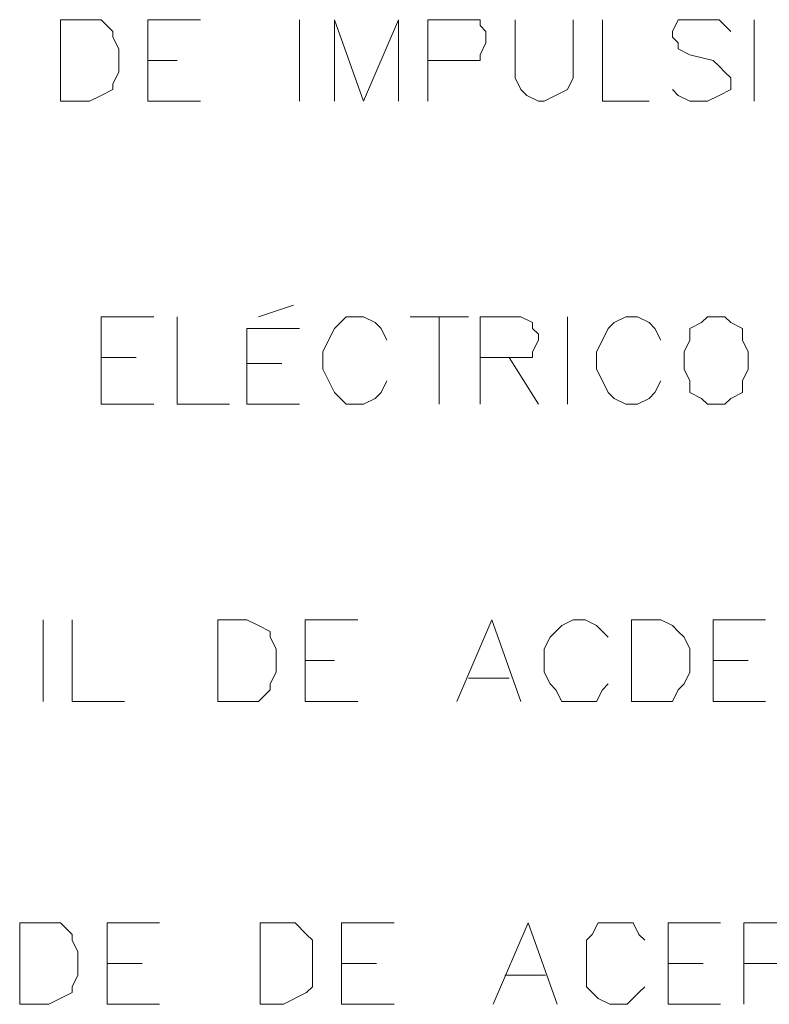
# Model space of a CAD drawing. Units: metres. Extents: x 0 to 149, y -4 to 22.
# Drawn here: x 56 to 57, y -1 to 1 of the extents above; entities that cross this region are included whole.
import ezdxf

# ---------------------------------------------------------------- set-up
doc = ezdxf.new("R2010")
doc.units = ezdxf.units.M
doc.layers.add('Capa 1', color=7, linetype='Continuous')

msp = doc.modelspace()

# ---------------------------------------------------------------- linework, layer by layer
at = {"layer": 'Capa 1', "lineweight": 9}
for points, knots in [([(56.4635, 0.8067), (56.4635, 0.8067), (56.4635, 0.9252), (56.4635, 0.9252), (56.4635, 0.9252), (56.4635, 0.9252), (56.5227, 0.9252), (56.5227, 0.9252), (56.5227, 0.9252), (56.5227, 0.9252), (56.5397, 0.9083), (56.5397, 0.9083), (56.5397, 0.9083), (56.5397, 0.9083), (56.5397, 0.8998), (56.5397, 0.8998), (56.5397, 0.8998), (56.5397, 0.8998), (56.5481, 0.8829), (56.5481, 0.8829), (56.5481, 0.8829), (56.5481, 0.8829), (56.5481, 0.849), (56.5481, 0.849), (56.5481, 0.849), (56.5481, 0.849), (56.5397, 0.8321), (56.5397, 0.8321), (56.5397, 0.8321), (56.5397, 0.8321), (56.5397, 0.8236), (56.5397, 0.8236), (56.5397, 0.8236), (56.5397, 0.8236), (56.5227, 0.8152), (56.5227, 0.8152), (56.5227, 0.8152), (56.5227, 0.8152), (56.5058, 0.8067), (56.5058, 0.8067), (56.5058, 0.8067), (56.5058, 0.8067), (56.4635, 0.8067), (56.4635, 0.8067)], [0, 0, 0, 0, 0.090909, 0.090909, 0.090909, 0.090909, 0.181818, 0.181818, 0.181818, 0.181818, 0.272727, 0.272727, 0.272727, 0.272727, 0.363636, 0.363636, 0.363636, 0.363636, 0.454545, 0.454545, 0.454545, 0.454545, 0.545455, 0.545455, 0.545455, 0.545455, 0.636364, 0.636364, 0.636364, 0.636364, 0.727273, 0.727273, 0.727273, 0.727273, 0.818182, 0.818182, 0.818182, 0.818182, 0.909091, 0.909091, 0.909091, 0.909091, 1, 1, 1, 1]), ([(56.5905, 0.8067), (56.5905, 0.8067), (56.5905, 0.9252), (56.5905, 0.9252), (56.5905, 0.9252), (56.5905, 0.9252), (56.6667, 0.9252), (56.6667, 0.9252)], [0, 0, 0, 0, 0.5, 0.5, 0.5, 0.5, 1, 1, 1, 1]), ([(56.8614, 0.8067), (56.8614, 0.8067), (56.8614, 0.9252), (56.8614, 0.9252), (56.8614, 0.9252), (56.8614, 0.9252), (56.9037, 0.8067), (56.9037, 0.8067), (56.9037, 0.8067), (56.9037, 0.8067), (56.9545, 0.9252), (56.9545, 0.9252), (56.9545, 0.9252), (56.9545, 0.9252), (56.9545, 0.8067), (56.9545, 0.8067)], [0, 0, 0, 0, 0.25, 0.25, 0.25, 0.25, 0.5, 0.5, 0.5, 0.5, 0.75, 0.75, 0.75, 0.75, 1, 1, 1, 1]), ([(56.9969, 0.8067), (56.9969, 0.8067), (56.9969, 0.9252), (56.9969, 0.9252), (56.9969, 0.9252), (56.9969, 0.9252), (57.0731, 0.9252), (57.0731, 0.9252), (57.0731, 0.9252), (57.0731, 0.9252), (57.0731, 0.9168), (57.0731, 0.9168), (57.0731, 0.9168), (57.0731, 0.9168), (57.0815, 0.9083), (57.0815, 0.9083), (57.0815, 0.9083), (57.0815, 0.9083), (57.0815, 0.8914), (57.0815, 0.8914), (57.0815, 0.8914), (57.0815, 0.8914), (57.0731, 0.8744), (57.0731, 0.8744), (57.0731, 0.8744), (57.0731, 0.8744), (57.0731, 0.866), (57.0731, 0.866), (57.0731, 0.866), (57.0731, 0.866), (56.9969, 0.866), (56.9969, 0.866)], [0, 0, 0, 0, 0.125, 0.125, 0.125, 0.125, 0.25, 0.25, 0.25, 0.25, 0.375, 0.375, 0.375, 0.375, 0.5, 0.5, 0.5, 0.5, 0.625, 0.625, 0.625, 0.625, 0.75, 0.75, 0.75, 0.75, 0.875, 0.875, 0.875, 0.875, 1, 1, 1, 1]), ([(57.1239, 0.9252), (57.1239, 0.9252), (57.1239, 0.8406), (57.1239, 0.8406), (57.1239, 0.8406), (57.1239, 0.8406), (57.1323, 0.8236), (57.1323, 0.8236), (57.1323, 0.8236), (57.1323, 0.8236), (57.1408, 0.8152), (57.1408, 0.8152), (57.1408, 0.8152), (57.1408, 0.8152), (57.1577, 0.8067), (57.1577, 0.8067), (57.1577, 0.8067), (57.1577, 0.8067), (57.1662, 0.8067), (57.1662, 0.8067), (57.1662, 0.8067), (57.1662, 0.8067), (57.2001, 0.8236), (57.2001, 0.8236), (57.2001, 0.8236), (57.2001, 0.8236), (57.2085, 0.8406), (57.2085, 0.8406), (57.2085, 0.8406), (57.2085, 0.8406), (57.2085, 0.9252), (57.2085, 0.9252)], [0, 0, 0, 0, 0.125, 0.125, 0.125, 0.125, 0.25, 0.25, 0.25, 0.25, 0.375, 0.375, 0.375, 0.375, 0.5, 0.5, 0.5, 0.5, 0.625, 0.625, 0.625, 0.625, 0.75, 0.75, 0.75, 0.75, 0.875, 0.875, 0.875, 0.875, 1, 1, 1, 1]), ([(57.2509, 0.9252), (57.2509, 0.9252), (57.2509, 0.8067), (57.2509, 0.8067), (57.2509, 0.8067), (57.2509, 0.8067), (57.3186, 0.8067), (57.3186, 0.8067)], [0, 0, 0, 0, 0.5, 0.5, 0.5, 0.5, 1, 1, 1, 1]), ([(57.4371, 0.9083), (57.4371, 0.9083), (57.4202, 0.9252), (57.4202, 0.9252), (57.4202, 0.9252), (57.4202, 0.9252), (57.3609, 0.9252), (57.3609, 0.9252), (57.3609, 0.9252), (57.3609, 0.9252), (57.3525, 0.9083), (57.3525, 0.9083), (57.3525, 0.9083), (57.3525, 0.9083), (57.3525, 0.8998), (57.3525, 0.8998), (57.3525, 0.8998), (57.3525, 0.8998), (57.3609, 0.8914), (57.3609, 0.8914), (57.3609, 0.8914), (57.3609, 0.8914), (57.3609, 0.8829), (57.3609, 0.8829), (57.3609, 0.8829), (57.3609, 0.8829), (57.3779, 0.8744), (57.3779, 0.8744), (57.3779, 0.8744), (57.3779, 0.8744), (57.4117, 0.866), (57.4117, 0.866), (57.4117, 0.866), (57.4117, 0.866), (57.4202, 0.8575), (57.4202, 0.8575), (57.4202, 0.8575), (57.4202, 0.8575), (57.4287, 0.849), (57.4287, 0.849), (57.4287, 0.849), (57.4287, 0.849), (57.4371, 0.8406), (57.4371, 0.8406), (57.4371, 0.8406), (57.4371, 0.8406), (57.4371, 0.8236), (57.4371, 0.8236), (57.4371, 0.8236), (57.4371, 0.8236), (57.4202, 0.8152), (57.4202, 0.8152), (57.4202, 0.8152), (57.4202, 0.8152), (57.4033, 0.8067), (57.4033, 0.8067), (57.4033, 0.8067), (57.4033, 0.8067), (57.3779, 0.8067), (57.3779, 0.8067), (57.3779, 0.8067), (57.3779, 0.8067), (57.3609, 0.8152), (57.3609, 0.8152), (57.3609, 0.8152), (57.3609, 0.8152), (57.3525, 0.8236), (57.3525, 0.8236)], [0, 0, 0, 0, 0.058824, 0.058824, 0.058824, 0.058824, 0.117647, 0.117647, 0.117647, 0.117647, 0.176471, 0.176471, 0.176471, 0.176471, 0.235294, 0.235294, 0.235294, 0.235294, 0.294118, 0.294118, 0.294118, 0.294118, 0.352941, 0.352941, 0.352941, 0.352941, 0.411765, 0.411765, 0.411765, 0.411765, 0.470588, 0.470588, 0.470588, 0.470588, 0.529412, 0.529412, 0.529412, 0.529412, 0.588235, 0.588235, 0.588235, 0.588235, 0.647059, 0.647059, 0.647059, 0.647059, 0.705882, 0.705882, 0.705882, 0.705882, 0.764706, 0.764706, 0.764706, 0.764706, 0.823529, 0.823529, 0.823529, 0.823529, 0.882353, 0.882353, 0.882353, 0.882353, 0.941176, 0.941176, 0.941176, 0.941176, 1, 1, 1, 1]), ([(56.5227, 0.3664), (56.5227, 0.3664), (56.5227, 0.4934), (56.5227, 0.4934), (56.5227, 0.4934), (56.5227, 0.4934), (56.5989, 0.4934), (56.5989, 0.4934)], [0, 0, 0, 0, 0.5, 0.5, 0.5, 0.5, 1, 1, 1, 1]), ([(56.6328, 0.4934), (56.6328, 0.4934), (56.6328, 0.3664), (56.6328, 0.3664), (56.6328, 0.3664), (56.6328, 0.3664), (56.709, 0.3664), (56.709, 0.3664)], [0, 0, 0, 0, 0.5, 0.5, 0.5, 0.5, 1, 1, 1, 1]), ([(56.9376, 0.4596), (56.9376, 0.4596), (56.9291, 0.4765), (56.9291, 0.4765), (56.9291, 0.4765), (56.9291, 0.4765), (56.9207, 0.485), (56.9207, 0.485), (56.9207, 0.485), (56.9207, 0.485), (56.9037, 0.4934), (56.9037, 0.4934), (56.9037, 0.4934), (56.9037, 0.4934), (56.8783, 0.4934), (56.8783, 0.4934), (56.8783, 0.4934), (56.8783, 0.4934), (56.8614, 0.4765), (56.8614, 0.4765), (56.8614, 0.4765), (56.8614, 0.4765), (56.8529, 0.4596), (56.8529, 0.4596), (56.8529, 0.4596), (56.8529, 0.4596), (56.8445, 0.4426), (56.8445, 0.4426), (56.8445, 0.4426), (56.8445, 0.4426), (56.8445, 0.4172), (56.8445, 0.4172), (56.8445, 0.4172), (56.8445, 0.4172), (56.8614, 0.3834), (56.8614, 0.3834), (56.8614, 0.3834), (56.8614, 0.3834), (56.8783, 0.3664), (56.8783, 0.3664), (56.8783, 0.3664), (56.8783, 0.3664), (56.9037, 0.3664), (56.9037, 0.3664), (56.9037, 0.3664), (56.9037, 0.3664), (56.9207, 0.3749), (56.9207, 0.3749), (56.9207, 0.3749), (56.9207, 0.3749), (56.9291, 0.3834), (56.9291, 0.3834), (56.9291, 0.3834), (56.9291, 0.3834), (56.9376, 0.4003), (56.9376, 0.4003)], [0, 0, 0, 0, 0.071429, 0.071429, 0.071429, 0.071429, 0.142857, 0.142857, 0.142857, 0.142857, 0.214286, 0.214286, 0.214286, 0.214286, 0.285714, 0.285714, 0.285714, 0.285714, 0.357143, 0.357143, 0.357143, 0.357143, 0.428571, 0.428571, 0.428571, 0.428571, 0.5, 0.5, 0.5, 0.5, 0.571429, 0.571429, 0.571429, 0.571429, 0.642857, 0.642857, 0.642857, 0.642857, 0.714286, 0.714286, 0.714286, 0.714286, 0.785714, 0.785714, 0.785714, 0.785714, 0.857143, 0.857143, 0.857143, 0.857143, 0.928571, 0.928571, 0.928571, 0.928571, 1, 1, 1, 1]), ([(57.0731, 0.3664), (57.0731, 0.3664), (57.0731, 0.4934), (57.0731, 0.4934), (57.0731, 0.4934), (57.0731, 0.4934), (57.1323, 0.4934), (57.1323, 0.4934), (57.1323, 0.4934), (57.1323, 0.4934), (57.1493, 0.485), (57.1493, 0.485), (57.1493, 0.485), (57.1493, 0.485), (57.1493, 0.4765), (57.1493, 0.4765), (57.1493, 0.4765), (57.1493, 0.4765), (57.1577, 0.468), (57.1577, 0.468), (57.1577, 0.468), (57.1577, 0.468), (57.1577, 0.4596), (57.1577, 0.4596), (57.1577, 0.4596), (57.1577, 0.4596), (57.1493, 0.4426), (57.1493, 0.4426), (57.1493, 0.4426), (57.1493, 0.4426), (57.1493, 0.4342), (57.1493, 0.4342), (57.1493, 0.4342), (57.1493, 0.4342), (57.0731, 0.4342), (57.0731, 0.4342)], [0, 0, 0, 0, 0.111111, 0.111111, 0.111111, 0.111111, 0.222222, 0.222222, 0.222222, 0.222222, 0.333333, 0.333333, 0.333333, 0.333333, 0.444444, 0.444444, 0.444444, 0.444444, 0.555556, 0.555556, 0.555556, 0.555556, 0.666667, 0.666667, 0.666667, 0.666667, 0.777778, 0.777778, 0.777778, 0.777778, 0.888889, 0.888889, 0.888889, 0.888889, 1, 1, 1, 1]), ([(57.3355, 0.4596), (57.3355, 0.4596), (57.3271, 0.4765), (57.3271, 0.4765), (57.3271, 0.4765), (57.3271, 0.4765), (57.3186, 0.485), (57.3186, 0.485), (57.3186, 0.485), (57.3186, 0.485), (57.3017, 0.4934), (57.3017, 0.4934), (57.3017, 0.4934), (57.3017, 0.4934), (57.2847, 0.4934), (57.2847, 0.4934), (57.2847, 0.4934), (57.2847, 0.4934), (57.2678, 0.485), (57.2678, 0.485), (57.2678, 0.485), (57.2678, 0.485), (57.2593, 0.4765), (57.2593, 0.4765), (57.2593, 0.4765), (57.2593, 0.4765), (57.2509, 0.4596), (57.2509, 0.4596), (57.2509, 0.4596), (57.2509, 0.4596), (57.2424, 0.4426), (57.2424, 0.4426), (57.2424, 0.4426), (57.2424, 0.4426), (57.2424, 0.4172), (57.2424, 0.4172), (57.2424, 0.4172), (57.2424, 0.4172), (57.2509, 0.4003), (57.2509, 0.4003), (57.2509, 0.4003), (57.2509, 0.4003), (57.2593, 0.3834), (57.2593, 0.3834), (57.2593, 0.3834), (57.2593, 0.3834), (57.2678, 0.3749), (57.2678, 0.3749), (57.2678, 0.3749), (57.2678, 0.3749), (57.2847, 0.3664), (57.2847, 0.3664), (57.2847, 0.3664), (57.2847, 0.3664), (57.3017, 0.3664), (57.3017, 0.3664), (57.3017, 0.3664), (57.3017, 0.3664), (57.3186, 0.3749), (57.3186, 0.3749), (57.3186, 0.3749), (57.3186, 0.3749), (57.3271, 0.3834), (57.3271, 0.3834), (57.3271, 0.3834), (57.3271, 0.3834), (57.3355, 0.4003), (57.3355, 0.4003)], [0, 0, 0, 0, 0.058824, 0.058824, 0.058824, 0.058824, 0.117647, 0.117647, 0.117647, 0.117647, 0.176471, 0.176471, 0.176471, 0.176471, 0.235294, 0.235294, 0.235294, 0.235294, 0.294118, 0.294118, 0.294118, 0.294118, 0.352941, 0.352941, 0.352941, 0.352941, 0.411765, 0.411765, 0.411765, 0.411765, 0.470588, 0.470588, 0.470588, 0.470588, 0.529412, 0.529412, 0.529412, 0.529412, 0.588235, 0.588235, 0.588235, 0.588235, 0.647059, 0.647059, 0.647059, 0.647059, 0.705882, 0.705882, 0.705882, 0.705882, 0.764706, 0.764706, 0.764706, 0.764706, 0.823529, 0.823529, 0.823529, 0.823529, 0.882353, 0.882353, 0.882353, 0.882353, 0.941176, 0.941176, 0.941176, 0.941176, 1, 1, 1, 1]), ([(57.4033, 0.4934), (57.4033, 0.4934), (57.3948, 0.485), (57.3948, 0.485), (57.3948, 0.485), (57.3948, 0.485), (57.3779, 0.4765), (57.3779, 0.4765), (57.3779, 0.4765), (57.3779, 0.4765), (57.3779, 0.4596), (57.3779, 0.4596), (57.3779, 0.4596), (57.3779, 0.4596), (57.3694, 0.4426), (57.3694, 0.4426), (57.3694, 0.4426), (57.3694, 0.4426), (57.3694, 0.4172), (57.3694, 0.4172), (57.3694, 0.4172), (57.3694, 0.4172), (57.3779, 0.4003), (57.3779, 0.4003), (57.3779, 0.4003), (57.3779, 0.4003), (57.3779, 0.3834), (57.3779, 0.3834), (57.3779, 0.3834), (57.3779, 0.3834), (57.3948, 0.3749), (57.3948, 0.3749), (57.3948, 0.3749), (57.3948, 0.3749), (57.4033, 0.3664), (57.4033, 0.3664), (57.4033, 0.3664), (57.4033, 0.3664), (57.4287, 0.3664), (57.4287, 0.3664), (57.4287, 0.3664), (57.4287, 0.3664), (57.4371, 0.3749), (57.4371, 0.3749), (57.4371, 0.3749), (57.4371, 0.3749), (57.4541, 0.3834), (57.4541, 0.3834), (57.4541, 0.3834), (57.4541, 0.3834), (57.4541, 0.4003), (57.4541, 0.4003), (57.4541, 0.4003), (57.4541, 0.4003), (57.4625, 0.4172), (57.4625, 0.4172), (57.4625, 0.4172), (57.4625, 0.4172), (57.4625, 0.4426), (57.4625, 0.4426), (57.4625, 0.4426), (57.4625, 0.4426), (57.4541, 0.4596), (57.4541, 0.4596), (57.4541, 0.4596), (57.4541, 0.4596), (57.4541, 0.4765), (57.4541, 0.4765), (57.4541, 0.4765), (57.4541, 0.4765), (57.4371, 0.485), (57.4371, 0.485), (57.4371, 0.485), (57.4371, 0.485), (57.4287, 0.4934), (57.4287, 0.4934), (57.4287, 0.4934), (57.4287, 0.4934), (57.4033, 0.4934), (57.4033, 0.4934)], [0, 0, 0, 0, 0.05, 0.05, 0.05, 0.05, 0.1, 0.1, 0.1, 0.1, 0.15, 0.15, 0.15, 0.15, 0.2, 0.2, 0.2, 0.2, 0.25, 0.25, 0.25, 0.25, 0.3, 0.3, 0.3, 0.3, 0.35, 0.35, 0.35, 0.35, 0.4, 0.4, 0.4, 0.4, 0.45, 0.45, 0.45, 0.45, 0.5, 0.5, 0.5, 0.5, 0.55, 0.55, 0.55, 0.55, 0.6, 0.6, 0.6, 0.6, 0.65, 0.65, 0.65, 0.65, 0.7, 0.7, 0.7, 0.7, 0.75, 0.75, 0.75, 0.75, 0.8, 0.8, 0.8, 0.8, 0.85, 0.85, 0.85, 0.85, 0.9, 0.9, 0.9, 0.9, 0.95, 0.95, 0.95, 0.95, 1, 1, 1, 1]), ([(56.7344, 0.3664), (56.7344, 0.3664), (56.7344, 0.4765), (56.7344, 0.4765), (56.7344, 0.4765), (56.7344, 0.4765), (56.8106, 0.4765), (56.8106, 0.4765)], [0, 0, 0, 0, 0.5, 0.5, 0.5, 0.5, 1, 1, 1, 1]), ([(56.4804, 0.0532), (56.4804, 0.0532), (56.4804, -0.0654), (56.4804, -0.0654), (56.4804, -0.0654), (56.4804, -0.0654), (56.5566, -0.0654), (56.5566, -0.0654)], [0, 0, 0, 0, 0.5, 0.5, 0.5, 0.5, 1, 1, 1, 1]), ([(56.6921, -0.0654), (56.6921, -0.0654), (56.6921, 0.0532), (56.6921, 0.0532), (56.6921, 0.0532), (56.6921, 0.0532), (56.7344, 0.0532), (56.7344, 0.0532), (56.7344, 0.0532), (56.7344, 0.0532), (56.7513, 0.0447), (56.7513, 0.0447), (56.7513, 0.0447), (56.7513, 0.0447), (56.7683, 0.0362), (56.7683, 0.0362), (56.7683, 0.0362), (56.7683, 0.0362), (56.7683, 0.0278), (56.7683, 0.0278), (56.7683, 0.0278), (56.7683, 0.0278), (56.7767, 0.0108), (56.7767, 0.0108), (56.7767, 0.0108), (56.7767, 0.0108), (56.7767, -0.023), (56.7767, -0.023), (56.7767, -0.023), (56.7767, -0.023), (56.7683, -0.04), (56.7683, -0.04), (56.7683, -0.04), (56.7683, -0.04), (56.7683, -0.0484), (56.7683, -0.0484), (56.7683, -0.0484), (56.7683, -0.0484), (56.7513, -0.0654), (56.7513, -0.0654), (56.7513, -0.0654), (56.7513, -0.0654), (56.6921, -0.0654), (56.6921, -0.0654)], [0, 0, 0, 0, 0.090909, 0.090909, 0.090909, 0.090909, 0.181818, 0.181818, 0.181818, 0.181818, 0.272727, 0.272727, 0.272727, 0.272727, 0.363636, 0.363636, 0.363636, 0.363636, 0.454545, 0.454545, 0.454545, 0.454545, 0.545455, 0.545455, 0.545455, 0.545455, 0.636364, 0.636364, 0.636364, 0.636364, 0.727273, 0.727273, 0.727273, 0.727273, 0.818182, 0.818182, 0.818182, 0.818182, 0.909091, 0.909091, 0.909091, 0.909091, 1, 1, 1, 1]), ([(56.8191, -0.0654), (56.8191, -0.0654), (56.8191, 0.0532), (56.8191, 0.0532), (56.8191, 0.0532), (56.8191, 0.0532), (56.8953, 0.0532), (56.8953, 0.0532)], [0, 0, 0, 0, 0.5, 0.5, 0.5, 0.5, 1, 1, 1, 1]), ([(57.0392, -0.0654), (57.0392, -0.0654), (57.09, 0.0532), (57.09, 0.0532), (57.09, 0.0532), (57.09, 0.0532), (57.1323, -0.0654), (57.1323, -0.0654)], [0, 0, 0, 0, 0.5, 0.5, 0.5, 0.5, 1, 1, 1, 1]), ([(57.2593, 0.0278), (57.2593, 0.0278), (57.2509, 0.0362), (57.2509, 0.0362), (57.2509, 0.0362), (57.2509, 0.0362), (57.2424, 0.0447), (57.2424, 0.0447), (57.2424, 0.0447), (57.2424, 0.0447), (57.2255, 0.0532), (57.2255, 0.0532), (57.2255, 0.0532), (57.2255, 0.0532), (57.2085, 0.0532), (57.2085, 0.0532), (57.2085, 0.0532), (57.2085, 0.0532), (57.1916, 0.0447), (57.1916, 0.0447), (57.1916, 0.0447), (57.1916, 0.0447), (57.1747, 0.0278), (57.1747, 0.0278), (57.1747, 0.0278), (57.1747, 0.0278), (57.1662, 0.0108), (57.1662, 0.0108), (57.1662, 0.0108), (57.1662, 0.0108), (57.1662, -0.023), (57.1662, -0.023), (57.1662, -0.023), (57.1662, -0.023), (57.1747, -0.04), (57.1747, -0.04), (57.1747, -0.04), (57.1747, -0.04), (57.1831, -0.0484), (57.1831, -0.0484), (57.1831, -0.0484), (57.1831, -0.0484), (57.1916, -0.0654), (57.1916, -0.0654), (57.1916, -0.0654), (57.1916, -0.0654), (57.2424, -0.0654), (57.2424, -0.0654), (57.2424, -0.0654), (57.2424, -0.0654), (57.2509, -0.0484), (57.2509, -0.0484), (57.2509, -0.0484), (57.2509, -0.0484), (57.2593, -0.04), (57.2593, -0.04)], [0, 0, 0, 0, 0.071429, 0.071429, 0.071429, 0.071429, 0.142857, 0.142857, 0.142857, 0.142857, 0.214286, 0.214286, 0.214286, 0.214286, 0.285714, 0.285714, 0.285714, 0.285714, 0.357143, 0.357143, 0.357143, 0.357143, 0.428571, 0.428571, 0.428571, 0.428571, 0.5, 0.5, 0.5, 0.5, 0.571429, 0.571429, 0.571429, 0.571429, 0.642857, 0.642857, 0.642857, 0.642857, 0.714286, 0.714286, 0.714286, 0.714286, 0.785714, 0.785714, 0.785714, 0.785714, 0.857143, 0.857143, 0.857143, 0.857143, 0.928571, 0.928571, 0.928571, 0.928571, 1, 1, 1, 1]), ([(57.2932, -0.0654), (57.2932, -0.0654), (57.2932, 0.0532), (57.2932, 0.0532), (57.2932, 0.0532), (57.2932, 0.0532), (57.3355, 0.0532), (57.3355, 0.0532), (57.3355, 0.0532), (57.3355, 0.0532), (57.3525, 0.0447), (57.3525, 0.0447), (57.3525, 0.0447), (57.3525, 0.0447), (57.3609, 0.0362), (57.3609, 0.0362), (57.3609, 0.0362), (57.3609, 0.0362), (57.3694, 0.0278), (57.3694, 0.0278), (57.3694, 0.0278), (57.3694, 0.0278), (57.3779, 0.0108), (57.3779, 0.0108), (57.3779, 0.0108), (57.3779, 0.0108), (57.3779, -0.023), (57.3779, -0.023), (57.3779, -0.023), (57.3779, -0.023), (57.3694, -0.04), (57.3694, -0.04), (57.3694, -0.04), (57.3694, -0.04), (57.3609, -0.0484), (57.3609, -0.0484), (57.3609, -0.0484), (57.3609, -0.0484), (57.3525, -0.0654), (57.3525, -0.0654), (57.3525, -0.0654), (57.3525, -0.0654), (57.2932, -0.0654), (57.2932, -0.0654)], [0, 0, 0, 0, 0.090909, 0.090909, 0.090909, 0.090909, 0.181818, 0.181818, 0.181818, 0.181818, 0.272727, 0.272727, 0.272727, 0.272727, 0.363636, 0.363636, 0.363636, 0.363636, 0.454545, 0.454545, 0.454545, 0.454545, 0.545455, 0.545455, 0.545455, 0.545455, 0.636364, 0.636364, 0.636364, 0.636364, 0.727273, 0.727273, 0.727273, 0.727273, 0.818182, 0.818182, 0.818182, 0.818182, 0.909091, 0.909091, 0.909091, 0.909091, 1, 1, 1, 1]), ([(57.4117, -0.0654), (57.4117, -0.0654), (57.4117, 0.0532), (57.4117, 0.0532), (57.4117, 0.0532), (57.4117, 0.0532), (57.4879, 0.0532), (57.4879, 0.0532)], [0, 0, 0, 0, 0.5, 0.5, 0.5, 0.5, 1, 1, 1, 1]), ([(56.4042, -0.5056), (56.4042, -0.5056), (56.4042, -0.3871), (56.4042, -0.3871), (56.4042, -0.3871), (56.4042, -0.3871), (56.4635, -0.3871), (56.4635, -0.3871), (56.4635, -0.3871), (56.4635, -0.3871), (56.4804, -0.404), (56.4804, -0.404), (56.4804, -0.404), (56.4804, -0.404), (56.4804, -0.4125), (56.4804, -0.4125), (56.4804, -0.4125), (56.4804, -0.4125), (56.4889, -0.4294), (56.4889, -0.4294), (56.4889, -0.4294), (56.4889, -0.4294), (56.4889, -0.4633), (56.4889, -0.4633), (56.4889, -0.4633), (56.4889, -0.4633), (56.4804, -0.4802), (56.4804, -0.4802), (56.4804, -0.4802), (56.4804, -0.4802), (56.4804, -0.4887), (56.4804, -0.4887), (56.4804, -0.4887), (56.4804, -0.4887), (56.4465, -0.5056), (56.4465, -0.5056), (56.4465, -0.5056), (56.4465, -0.5056), (56.4042, -0.5056), (56.4042, -0.5056)], [0, 0, 0, 0, 0.1, 0.1, 0.1, 0.1, 0.2, 0.2, 0.2, 0.2, 0.3, 0.3, 0.3, 0.3, 0.4, 0.4, 0.4, 0.4, 0.5, 0.5, 0.5, 0.5, 0.6, 0.6, 0.6, 0.6, 0.7, 0.7, 0.7, 0.7, 0.8, 0.8, 0.8, 0.8, 0.9, 0.9, 0.9, 0.9, 1, 1, 1, 1]), ([(56.5312, -0.5056), (56.5312, -0.5056), (56.5312, -0.3871), (56.5312, -0.3871), (56.5312, -0.3871), (56.5312, -0.3871), (56.6074, -0.3871), (56.6074, -0.3871)], [0, 0, 0, 0, 0.5, 0.5, 0.5, 0.5, 1, 1, 1, 1]), ([(56.7534, -0.5056), (56.7534, -0.5056), (56.7534, -0.3871), (56.7534, -0.3871), (56.7534, -0.3871), (56.7534, -0.3871), (56.8042, -0.3871), (56.8042, -0.3871), (56.8042, -0.3871), (56.8042, -0.3871), (56.8211, -0.404), (56.8211, -0.404), (56.8211, -0.404), (56.8211, -0.404), (56.8296, -0.4125), (56.8296, -0.4125), (56.8296, -0.4125), (56.8296, -0.4125), (56.8296, -0.4802), (56.8296, -0.4802), (56.8296, -0.4802), (56.8296, -0.4802), (56.8211, -0.4887), (56.8211, -0.4887), (56.8211, -0.4887), (56.8211, -0.4887), (56.7873, -0.5056), (56.7873, -0.5056), (56.7873, -0.5056), (56.7873, -0.5056), (56.7534, -0.5056), (56.7534, -0.5056)], [0, 0, 0, 0, 0.125, 0.125, 0.125, 0.125, 0.25, 0.25, 0.25, 0.25, 0.375, 0.375, 0.375, 0.375, 0.5, 0.5, 0.5, 0.5, 0.625, 0.625, 0.625, 0.625, 0.75, 0.75, 0.75, 0.75, 0.875, 0.875, 0.875, 0.875, 1, 1, 1, 1]), ([(56.8719, -0.5056), (56.8719, -0.5056), (56.8719, -0.3871), (56.8719, -0.3871), (56.8719, -0.3871), (56.8719, -0.3871), (56.9481, -0.3871), (56.9481, -0.3871)], [0, 0, 0, 0, 0.5, 0.5, 0.5, 0.5, 1, 1, 1, 1]), ([(57.0921, -0.5056), (57.0921, -0.5056), (57.1429, -0.3871), (57.1429, -0.3871), (57.1429, -0.3871), (57.1429, -0.3871), (57.1852, -0.5056), (57.1852, -0.5056)], [0, 0, 0, 0, 0.5, 0.5, 0.5, 0.5, 1, 1, 1, 1]), ([(57.3122, -0.4125), (57.3122, -0.4125), (57.3037, -0.404), (57.3037, -0.404), (57.3037, -0.404), (57.3037, -0.404), (57.2953, -0.3871), (57.2953, -0.3871), (57.2953, -0.3871), (57.2953, -0.3871), (57.2445, -0.3871), (57.2445, -0.3871), (57.2445, -0.3871), (57.2445, -0.3871), (57.236, -0.404), (57.236, -0.404), (57.236, -0.404), (57.236, -0.404), (57.2275, -0.4125), (57.2275, -0.4125), (57.2275, -0.4125), (57.2275, -0.4125), (57.2275, -0.4802), (57.2275, -0.4802), (57.2275, -0.4802), (57.2275, -0.4802), (57.236, -0.4887), (57.236, -0.4887), (57.236, -0.4887), (57.236, -0.4887), (57.2445, -0.4972), (57.2445, -0.4972), (57.2445, -0.4972), (57.2445, -0.4972), (57.2614, -0.5056), (57.2614, -0.5056), (57.2614, -0.5056), (57.2614, -0.5056), (57.2868, -0.5056), (57.2868, -0.5056), (57.2868, -0.5056), (57.2868, -0.5056), (57.3037, -0.4887), (57.3037, -0.4887), (57.3037, -0.4887), (57.3037, -0.4887), (57.3122, -0.4802), (57.3122, -0.4802)], [0, 0, 0, 0, 0.083333, 0.083333, 0.083333, 0.083333, 0.166667, 0.166667, 0.166667, 0.166667, 0.25, 0.25, 0.25, 0.25, 0.333333, 0.333333, 0.333333, 0.333333, 0.416667, 0.416667, 0.416667, 0.416667, 0.5, 0.5, 0.5, 0.5, 0.583333, 0.583333, 0.583333, 0.583333, 0.666667, 0.666667, 0.666667, 0.666667, 0.75, 0.75, 0.75, 0.75, 0.833333, 0.833333, 0.833333, 0.833333, 0.916667, 0.916667, 0.916667, 0.916667, 1, 1, 1, 1]), ([(57.3461, -0.5056), (57.3461, -0.5056), (57.3461, -0.3871), (57.3461, -0.3871), (57.3461, -0.3871), (57.3461, -0.3871), (57.4223, -0.3871), (57.4223, -0.3871)], [0, 0, 0, 0, 0.5, 0.5, 0.5, 0.5, 1, 1, 1, 1]), ([(57.4561, -0.5056), (57.4561, -0.5056), (57.4561, -0.3871), (57.4561, -0.3871), (57.4561, -0.3871), (57.4561, -0.3871), (57.5323, -0.3871), (57.5323, -0.3871), (57.5323, -0.3871), (57.5323, -0.3871), (57.5323, -0.3956), (57.5323, -0.3956), (57.5323, -0.3956), (57.5323, -0.3956), (57.5408, -0.404), (57.5408, -0.404), (57.5408, -0.404), (57.5408, -0.404), (57.5408, -0.421), (57.5408, -0.421), (57.5408, -0.421), (57.5408, -0.421), (57.5323, -0.4294), (57.5323, -0.4294), (57.5323, -0.4294), (57.5323, -0.4294), (57.5323, -0.4379), (57.5323, -0.4379), (57.5323, -0.4379), (57.5323, -0.4379), (57.5154, -0.4464), (57.5154, -0.4464), (57.5154, -0.4464), (57.5154, -0.4464), (57.4561, -0.4464), (57.4561, -0.4464)], [0, 0, 0, 0, 0.111111, 0.111111, 0.111111, 0.111111, 0.222222, 0.222222, 0.222222, 0.222222, 0.333333, 0.333333, 0.333333, 0.333333, 0.444444, 0.444444, 0.444444, 0.444444, 0.555556, 0.555556, 0.555556, 0.555556, 0.666667, 0.666667, 0.666667, 0.666667, 0.777778, 0.777778, 0.777778, 0.777778, 0.888889, 0.888889, 0.888889, 0.888889, 1, 1, 1, 1])]:
    msp.add_open_spline(points, degree=3, knots=knots, dxfattribs=at)
for points in [[(56.8106, 0.8067), (56.8106, 0.8067), (56.8106, 0.9252), (56.8106, 0.9252)], [(57.471, 0.8067), (57.471, 0.8067), (57.471, 0.9252), (57.471, 0.9252)], [(56.5905, 0.866), (56.5905, 0.866), (56.6328, 0.866), (56.6328, 0.866)], [(56.5905, 0.8067), (56.5905, 0.8067), (56.6667, 0.8067), (56.6667, 0.8067)], [(56.8021, 0.5104), (56.8021, 0.5104), (56.7513, 0.4934), (56.7513, 0.4934)], [(56.9715, 0.4934), (56.9715, 0.4934), (57.0561, 0.4934), (57.0561, 0.4934)], [(57.0138, 0.4934), (57.0138, 0.4934), (57.0138, 0.3664), (57.0138, 0.3664)], [(57.2001, 0.3664), (57.2001, 0.3664), (57.2001, 0.4934), (57.2001, 0.4934)], [(56.5227, 0.4342), (56.5227, 0.4342), (56.5735, 0.4342), (56.5735, 0.4342)], [(57.1154, 0.4342), (57.1154, 0.4342), (57.1577, 0.3664), (57.1577, 0.3664)], [(56.7344, 0.4257), (56.7344, 0.4257), (56.7852, 0.4257), (56.7852, 0.4257)], [(56.5227, 0.3664), (56.5227, 0.3664), (56.5989, 0.3664), (56.5989, 0.3664)], [(56.7344, 0.3664), (56.7344, 0.3664), (56.8106, 0.3664), (56.8106, 0.3664)], [(56.4381, -0.0654), (56.4381, -0.0654), (56.4381, 0.0532), (56.4381, 0.0532)], [(56.8191, -0.0061), (56.8191, -0.0061), (56.8614, -0.0061), (56.8614, -0.0061)], [(57.4117, -0.0061), (57.4117, -0.0061), (57.4625, -0.0061), (57.4625, -0.0061)], [(57.0561, -0.0315), (57.0561, -0.0315), (57.1154, -0.0315), (57.1154, -0.0315)], [(56.8191, -0.0654), (56.8191, -0.0654), (56.8953, -0.0654), (56.8953, -0.0654)], [(57.4117, -0.0654), (57.4117, -0.0654), (57.4879, -0.0654), (57.4879, -0.0654)], [(56.5312, -0.4464), (56.5312, -0.4464), (56.582, -0.4464), (56.582, -0.4464)], [(56.8719, -0.4464), (56.8719, -0.4464), (56.9227, -0.4464), (56.9227, -0.4464)], [(57.3461, -0.4464), (57.3461, -0.4464), (57.3969, -0.4464), (57.3969, -0.4464)], [(57.109, -0.4633), (57.109, -0.4633), (57.1683, -0.4633), (57.1683, -0.4633)], [(56.5312, -0.5056), (56.5312, -0.5056), (56.6074, -0.5056), (56.6074, -0.5056)], [(56.8719, -0.5056), (56.8719, -0.5056), (56.9481, -0.5056), (56.9481, -0.5056)], [(57.3461, -0.5056), (57.3461, -0.5056), (57.4223, -0.5056), (57.4223, -0.5056)]]:
    msp.add_open_spline(points, degree=3, dxfattribs=at)

doc.saveas('drawing.dxf')
